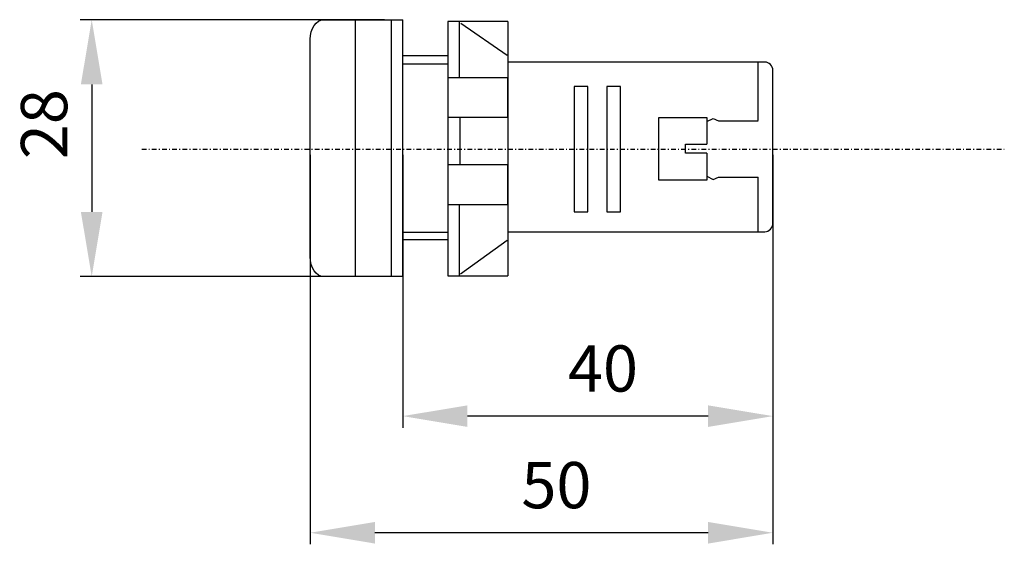
# Model space of a CAD drawing. Units: centimetres. Extents: x -39 to 68, y -32 to 25.
import ezdxf

# ---------------------------------------------------------------- set-up
doc = ezdxf.new("R2010")
doc.units = ezdxf.units.CM
doc.header["$MEASUREMENT"] = 0
doc.linetypes.add('штрихпунктирная', pattern=[1, 0.5, -0.25, 0, -0.25])
doc.layers.add('dist', color=7, linetype='Continuous', lineweight=9)
doc.layers.add('layer 1', color=7, linetype='Continuous')
doc.dimstyles.new('ISO-25', dxfattribs={"dimtxt": 15, "dimasz": 15, "dimexe": 1.25, "dimexo": 0.625, "dimgap": 5, "dimtad": 1, "dimdec": 0, "dimtxsty": 'Standard', "dimcen": 2.5, "dimadec": 0, "dimazin": 0, "dimtfac": 1, "dimtdec": 0, "dimtmove": 0, "dimatfit": 3, "dimfxl": 0, "dimarcsym": 0})

# ---------------------------------------------------------------- blocks, each defined once
blk = doc.blocks.new('*D2')
at = {"layer": 'Defpoints', "color": 0}
for p in [(-7.19, 10.7), (42.81, 10.7), (-7.19, -30.76)]:
    blk.add_point(p, dxfattribs=at)
at = {"layer": 'dist', "color": 0, "lineweight": -2}
for p, q in [((-7.19, 10.08), (-7.19, -32.01)), ((42.81, 10.08), (42.81, -32.01)), ((35.81, -30.76), (-0.19, -30.76))]:
    blk.add_line(p, q, dxfattribs=at)
at = {"layer": 'dist', "color": 0}
for points in [[(-0.19, -29.59), (-0.19, -31.93), (-7.19, -30.76)], [(35.81, -29.59), (35.81, -31.93), (42.81, -30.76)]]:
    blk.add_solid(points, dxfattribs=at)
at = {"layer": 'dist', "color": 0, "insert": (19.42, -26.26), "char_height": 5, "attachment_point": 5}
blk.add_mtext('50', dxfattribs=at)
blk = doc.blocks.new('*D6')
at = {"layer": 'Defpoints', "color": 0}
for p in [(1.47, 24.7), (-30.8, -3.07), (1.47, -3.07)]:
    blk.add_point(p, dxfattribs=at)
at = {"layer": 'dist', "color": 0, "lineweight": -2}
for p, q in [((0.85, 24.7), (-32.05, 24.7)), ((-30.8, 17.7), (-30.8, 3.93)), ((0.85, -3.07), (-32.05, -3.07))]:
    blk.add_line(p, q, dxfattribs=at)
at = {"layer": 'dist', "color": 0}
for points in [[(-31.97, 17.7), (-29.63, 17.7), (-30.8, 24.7)], [(-31.97, 3.93), (-29.63, 3.93), (-30.8, -3.07)]]:
    blk.add_solid(points, dxfattribs=at)
at = {"layer": 'dist', "color": 0, "insert": (-35.3, 13.41), "char_height": 5, "attachment_point": 5, "rotation": 90}
blk.add_mtext('28', dxfattribs=at)
blk = doc.blocks.new('*D7')
at = {"layer": 'Defpoints', "color": 0}
for p in [(2.81, 10.7), (42.81, 10.7), (2.81, -18.15)]:
    blk.add_point(p, dxfattribs=at)
at = {"layer": 'dist', "color": 0, "lineweight": -2}
for p, q in [((2.81, 10.08), (2.81, -19.4)), ((42.81, 10.08), (42.81, -19.4)), ((35.81, -18.15), (9.81, -18.15))]:
    blk.add_line(p, q, dxfattribs=at)
at = {"layer": 'dist', "color": 0}
for points in [[(9.81, -16.99), (9.81, -19.32), (2.81, -18.15)], [(35.81, -16.99), (35.81, -19.32), (42.81, -18.15)]]:
    blk.add_solid(points, dxfattribs=at)
at = {"layer": 'dist', "color": 0, "insert": (24.45, -13.65), "char_height": 5, "attachment_point": 5}
blk.add_mtext('40', dxfattribs=at)

msp = doc.modelspace()

# ---------------------------------------------------------------- linework, layer by layer
at = {"lineweight": 30}
msp.add_line((2.81, -3.07), (2.81, 24.7), dxfattribs=at)
at = {"linetype": 'штрихпунктирная'}
msp.add_line((-25.39, 10.7), (67.82, 10.7), dxfattribs=at)
at = {"layer": 'layer 1', "color": 0, "lineweight": 30}
for points, knots in [([(2.81, -3.07), (-0.97, -3.07), (-5.74, -3.07), (-5.74, -3.07), (-5.74, -3.07), (-6.54, -3.07), (-7.19, -2.11), (-7.19, -0.95), (-7.19, -0.95), (-7.19, -0.95), (-7.19, 22.58), (-7.19, 22.58), (-7.19, 22.58), (-7.19, 23.75), (-6.54, 24.7), (-5.74, 24.7), (-5.74, 24.7), (-5.74, 24.7), (-5.74, 24.7), (-5.74, 24.7), (-5.74, 24.7), (-0.97, 24.7), (2.81, 24.7)], [0.3422629, 0.3422629, 0.3422629, 0.3422629, 0.4285714, 0.4285714, 0.4285714, 0.4285714, 0.5714286, 0.5714286, 0.5714286, 0.5714286, 0.7142857, 0.7142857, 0.7142857, 0.7142857, 0.8571429, 0.8571429, 0.8571429, 0.8571429, 1, 1, 1, 1.0863085, 1.0863085, 1.0863085, 1.0863085]), ([(8.88, 24.49), (8.88, 24.49), (7.67, 24.49), (7.67, 24.49), (7.67, 24.49), (7.67, 24.49), (7.67, -2.98), (7.67, -2.98), (7.67, -2.98), (7.67, -2.98), (8.93, -2.98), (8.93, -2.98)], [0, 0, 0, 0, 0.333333, 0.333333, 0.333333, 0.333333, 0.666667, 0.666667, 0.666667, 0.666667, 1, 1, 1, 1]), ([(14.17, 24.49), (14.17, 24.49), (8.92, 24.49), (8.92, 24.49), (8.92, 24.49), (8.92, 24.49), (8.92, 20.27), (8.92, 18.41)], [0, 0, 0, 0, 0.5, 0.5, 0.5, 0.5, 0.8896422, 0.8896422, 0.8896422, 0.8896422]), ([(14.17, 20.12), (14.17, 20.12), (41.93, 20.12), (41.93, 20.12), (41.93, 20.12), (42.41, 20.12), (42.81, 19.71), (42.81, 19.21), (42.81, 19.21), (42.81, 19.21), (42.81, 2.7), (42.81, 2.7), (42.81, 2.7), (42.81, 2.19), (42.41, 1.78), (41.93, 1.78), (41.93, 1.78), (41.93, 1.78), (14.17, 1.78), (14.17, 1.78), (14.17, 1.78), (14.17, 1.78), (14.17, 20.12), (14.17, 20.12)], [0, 0, 0, 0, 0.166667, 0.166667, 0.166667, 0.166667, 0.333333, 0.333333, 0.333333, 0.333333, 0.5, 0.5, 0.5, 0.5, 0.666667, 0.666667, 0.666667, 0.666667, 0.833333, 0.833333, 0.833333, 0.833333, 1, 1, 1, 1]), ([(7.69, 18.41), (7.69, 18.41), (14.17, 18.41), (14.17, 18.41), (14.17, 18.41), (14.17, 18.41), (14.17, 14.15), (14.17, 14.15), (14.17, 14.15), (14.17, 14.15), (7.69, 14.15), (7.69, 14.15), (7.69, 14.15), (7.69, 14.15), (7.69, 18.41), (7.69, 18.41)], [0, 0, 0, 0, 0.25, 0.25, 0.25, 0.25, 0.5, 0.5, 0.5, 0.5, 0.75, 0.75, 0.75, 0.75, 1, 1, 1, 1]), ([(21.33, 17.49), (21.33, 17.49), (22.82, 17.49), (22.82, 17.49), (22.82, 17.49), (22.82, 17.49), (22.82, 3.95), (22.82, 3.95), (22.82, 3.95), (22.82, 3.95), (21.33, 3.95), (21.33, 3.95), (21.33, 3.95), (21.33, 3.95), (21.33, 17.49), (21.33, 17.49)], [0, 0, 0, 0, 0.25, 0.25, 0.25, 0.25, 0.5, 0.5, 0.5, 0.5, 0.75, 0.75, 0.75, 0.75, 1, 1, 1, 1]), ([(24.86, 17.49), (24.86, 17.49), (26.35, 17.49), (26.35, 17.49), (26.35, 17.49), (26.35, 17.49), (26.35, 3.95), (26.35, 3.95), (26.35, 3.95), (26.35, 3.95), (24.86, 3.95), (24.86, 3.95), (24.86, 3.95), (24.86, 3.95), (24.86, 17.49), (24.86, 17.49)], [0, 0, 0, 0, 0.25, 0.25, 0.25, 0.25, 0.5, 0.5, 0.5, 0.5, 0.75, 0.75, 0.75, 0.75, 1, 1, 1, 1]), ([(35.66, 7.34), (35.66, 7.34), (30.5, 7.34), (30.5, 7.34), (30.5, 7.34), (30.5, 7.34), (30.5, 14.14), (30.5, 14.14), (30.5, 14.14), (30.5, 14.14), (35.66, 14.14), (35.66, 14.14)], [0, 0, 0, 0, 0.333333, 0.333333, 0.333333, 0.333333, 0.666667, 0.666667, 0.666667, 0.666667, 1, 1, 1, 1]), ([(35.68, 13.71), (35.68, 13.71), (36.36, 14.01), (36.36, 14.01), (36.36, 14.01), (36.36, 14.01), (36.92, 13.77), (36.92, 13.77), (36.92, 13.77), (36.92, 13.77), (41.22, 13.77), (41.22, 13.77)], [0, 0, 0, 0, 0.333333, 0.333333, 0.333333, 0.333333, 0.666667, 0.666667, 0.666667, 0.666667, 1, 1, 1, 1]), ([(35.66, 10.28), (35.66, 10.28), (33.37, 10.28), (33.37, 10.28), (33.37, 10.28), (33.37, 10.28), (33.37, 11.25), (33.37, 11.25), (33.37, 11.25), (33.37, 11.25), (35.66, 11.25), (35.66, 11.25)], [0, 0, 0, 0, 0.333333, 0.333333, 0.333333, 0.333333, 0.666667, 0.666667, 0.666667, 0.666667, 1, 1, 1, 1]), ([(7.69, 9), (7.69, 9), (14.17, 9), (14.17, 9), (14.17, 9), (14.17, 9), (14.17, 4.74), (14.17, 4.74), (14.17, 4.74), (14.17, 4.74), (7.69, 4.74), (7.69, 4.74), (7.69, 4.74), (7.69, 4.74), (7.69, 9), (7.69, 9)], [0, 0, 0, 0, 0.25, 0.25, 0.25, 0.25, 0.5, 0.5, 0.5, 0.5, 0.75, 0.75, 0.75, 0.75, 1, 1, 1, 1]), ([(35.68, 7.77), (35.68, 7.77), (36.36, 7.41), (36.36, 7.41), (36.36, 7.41), (36.36, 7.41), (36.92, 7.69), (36.92, 7.69), (36.92, 7.69), (36.92, 7.69), (41.22, 7.69), (41.22, 7.69)], [0, 0, 0, 0, 0.333333, 0.333333, 0.333333, 0.333333, 0.666667, 0.666667, 0.666667, 0.666667, 1, 1, 1, 1]), ([(8.92, 4.74), (8.92, 3.2), (8.92, -2.99), (8.92, -2.99), (8.92, -2.99), (8.92, -2.99), (14.17, -2.99), (14.17, -2.99)], [0.0625412, 0.0625412, 0.0625412, 0.0625412, 0.5, 0.5, 0.5, 0.5, 1, 1, 1, 1])]:
    msp.add_open_spline(points, degree=3, knots=knots, dxfattribs=at)
for points in [[(-2.34, 24.7), (-2.34, 19.78), (-2.34, 3.82), (-2.34, -3.07)], [(1.57, 24.7), (1.57, 20.13), (1.57, 3.98), (1.57, -3.07)], [(14.17, 24.49), (14.17, 22.46), (14.17, -0.92), (14.17, -2.99)], [(9.09, 24.33), (9.09, 24.33), (14.09, 20.86), (14.09, 20.86)], [(7.67, 20.78), (6.74, 20.78), (4.64, 20.78), (2.81, 20.78)], [(7.67, 19.88), (6.54, 19.88), (4.32, 19.88), (2.81, 19.88)], [(41.18, 20.13), (41.18, 20.13), (41.18, 13.81), (41.18, 13.81)], [(8.99, 14.15), (8.99, 12.99), (8.99, 10.21), (8.99, 9)], [(35.66, 14.14), (35.66, 13.76), (35.66, 12.65), (35.66, 11.25)], [(35.66, 10.28), (35.66, 8.94), (35.66, 7.73), (35.66, 7.34)], [(41.18, 7.68), (41.18, 7.68), (41.18, 1.79), (41.18, 1.79)], [(7.67, 1.69), (6.07, 1.69), (4.02, 1.69), (2.81, 1.69)], [(7.67, 0.91), (6.76, 0.91), (4.54, 0.91), (2.81, 0.91)], [(9.05, -2.78), (9.05, -2.78), (14.09, 0.88), (14.09, 0.88)]]:
    msp.add_open_spline(points, degree=3, dxfattribs=at)

# ---------------------------------------------------------------- dimensions: what is measured, and where the dimension line sits
at = {"layer": 'dist'}
for base, p1, p2, angle, picture, middle in [((-30.8, -3.07), (1.47, 24.7), (1.47, -3.07), 90, '*D6', (-30.8, 13.41)), ((-7.19, -30.76), (42.81, 10.7), (-7.19, 10.7), 180, '*D2', (19.42, -30.76)), ((2.81, -18.15), (42.81, 10.7), (2.81, 10.7), 180, '*D7', (24.45, -18.15))]:
    dim = msp.add_linear_dim(base=base, p1=p1, p2=p2, angle=angle, dimstyle='ISO-25', override={"dimtxt": 5, "dimasz": 7, "dimgap": 2}, dxfattribs=at)
    dim.commit()
    dim.dimension.update_dxf_attribs({"geometry": picture, "text_midpoint": middle, "dimtype": 160})

doc.saveas('drawing.dxf')
